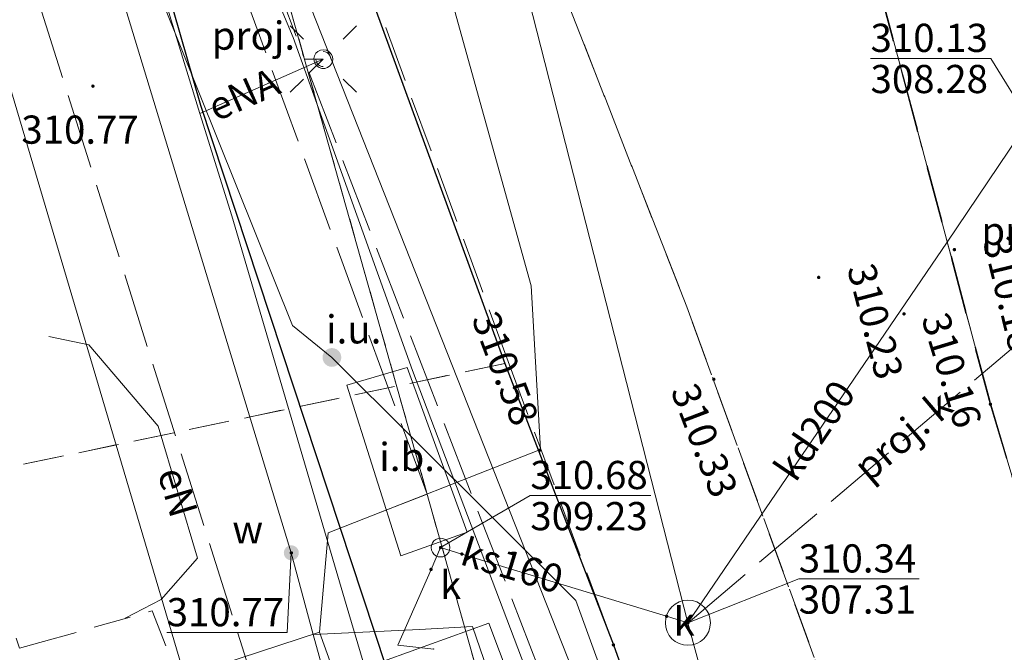
# Model space of a CAD drawing. Extents: x 6568120 to 6581475, y 5511602 to 5528428.
# Drawn here: x 6575066 to 6575092, y 5522097 to 5522114 of the extents above; entities that cross this region are included whole.
import ezdxf
from ezdxf.enums import TextEntityAlignment as Align

# ---------------------------------------------------------------- set-up
doc = ezdxf.new("R2010")
doc.units = 0
doc.header["$PDSIZE"] = 0.75
for name, pattern in [('PRZER1-1', [2, 1, -1]), ('PRZER2-1', [3, 2, -1]), ('PRZER3-1', [4, 3, -1]), ('PRZER3-2', [5, 3, -2]), ('PRZER4-1', [5, 4, -1])]:
    doc.linetypes.add(name, pattern=pattern)
doc.layers.get('0').update_dxf_attribs({"linetype": 'CONTINUOUS', "lineweight": 13})
for name, color, linetype, lineweight, true_color in [('GEPPGO', 94, 'CONTINUOUS', 18, 0x008000), ('GESDZI', 94, 'CONTINUOUS', 18, 0x008000), ('GESUZY', 94, 'PRZER1-1', 18, 0x008000), ('GSLKRW', 250, 'CONTINUOUS', 25, 0x0a0909), ('GSPWPS', 250, 'CONTINUOUS', 13, 0x0a0909), ('GSPWPS_O', 250, 'CONTINUOUS', 13, 0x0a0909), ('GSSIIN', 250, 'CONTINUOUS', 18, 0x0a0909), ('GSSIIN_O', 250, 'CONTINUOUS', 18, 0x0a0909), ('GSSKOA', 250, 'PRZER3-1', 18, 0x0a0909), ('GSSKOD', 250, 'PRZER2-1', 18, 0x0a0909), ('GULENN', 1, 'CONTINUOUS', 18, 0xff0000), ('GULENN_O', 1, 'CONTINUOUS', 0, 0xff0000), ('GULESN', 1, 'CONTINUOUS', 18, 0xff0000), ('GULGNP', 52, 'CONTINUOUS', 18, 0xbfbf00), ('GULKDP', 34, 'CONTINUOUS', 18, 0x803300), ('GULKDP_O', 34, 'CONTINUOUS', 18, 0x803300), ('GULKOP', 34, 'CONTINUOUS', 18, 0x803300), ('GULKSP', 34, 'CONTINUOUS', 18, 0x803300), ('GULKSP_O', 34, 'CONTINUOUS', 18, 0x803300), ('GULWOP', 5, 'CONTINUOUS', 18, 0x0000ff), ('GUPGPI', 52, 'CONTINUOUS', 18, 0xbfbf00), ('GUPISL', 250, 'CONTINUOUS', 18, 0x0a0909), ('GUPKPI', 34, 'CONTINUOUS', 18, 0x803300), ('GUPKSD', 34, 'CONTINUOUS', 18, 0x803300), ('GUPKSD_O', 34, 'CONTINUOUS', 18, 0x803300), ('GUSKSD', 34, 'CONTINUOUS', 18, 0x803300), ('GUSKSD_O', 34, 'CONTINUOUS', 0, 0x803300), ('GZLENN', 1, 'PRZER4-1', 18, 0xff0000), ('GZLGNP', 52, 'PRZER4-1', 18, 0xbfbf00), ('GZLKDP', 34, 'PRZER4-1', 18, 0x803300), ('GZLKDP_O', 34, 'PRZER4-1', 18, 0x803300), ('GZLTPR', 30, 'PRZER4-1', 18, 0xff9100), ('GZPISL', 250, 'CONTINUOUS', 18, 0x0a0909), ('GZPISL_O', 250, 'CONTINUOUS', 18, 0x0a0909), ('GZPKSD_O', 34, 'CONTINUOUS', 18, 0x803300)]:
    doc.layers.add(name, color=color, linetype=linetype, lineweight=lineweight, true_color=true_color)
for name, color, linetype, true_color in [('GESJOB', 94, 'PRZER3-2', 0x008000), ('GULEOR', 1, 'CONTINUOUS', 0xff0000), ('GUPEUI', 250, 'CONTINUOUS', 0x0a0909), ('GUPEUI_O', 250, 'CONTINUOUS', 0x0a0909), ('GUPKSH', 34, 'CONTINUOUS', 0x803300), ('GUPKSH_O', 34, 'CONTINUOUS', 0x803300), ('GUPWSH', 5, 'CONTINUOUS', 0x0000ff), ('GUPWSH_O', 5, 'CONTINUOUS', 0x0000ff), ('GUPWZA', 250, 'CONTINUOUS', 0x0a0909), ('GUPWZA_O', 250, 'CONTINUOUS', 0x0a0909)]:
    doc.layers.add(name, color=color, linetype=linetype, true_color=true_color)
doc.styles.add('GEO-INFO', font='Arial')

# ---------------------------------------------------------------- blocks, each defined once
blk = doc.blocks.new('KOLO')
blk.add_hatch(color=0).paths.add_polyline_path([(0, 0.5), (-0.12941, 0.482963), (-0.25, 0.433013), (-0.353553, 0.353553), (-0.433013, 0.25), (-0.482963, 0.12941), (-0.5, 0), (-0.482963, -0.12941), (-0.433013, -0.25), (-0.353553, -0.353553), (-0.25, -0.433013), (-0.12941, -0.482963), (0, -0.5), (0.12941, -0.482963), (0.25, -0.433013), (0.353553, -0.353553), (0.433013, -0.25), (0.482963, -0.12941), (0.5, 0), (0.482963, 0.12941), (0.433013, 0.25), (0.353553, 0.353553), (0.25, 0.433013), (0.12941, 0.482963)])
blk = doc.blocks.new('OKRAG_PELNY')
at = {"color": 0}
blk.add_lwpolyline([(0.5, 0), (0.482963, -0.12941), (0.433013, -0.25), (0.353553, -0.353553), (0.25, -0.433013), (0.12941, -0.482963), (0, -0.5), (-0.12941, -0.482963), (-0.25, -0.433013), (-0.353553, -0.353553), (-0.433013, -0.25), (-0.482963, -0.12941), (-0.5, 0), (-0.482963, 0.12941), (-0.433013, 0.25), (-0.353553, 0.353553), (-0.25, 0.433013), (-0.12941, 0.482963), (0, 0.5), (0.12941, 0.482963), (0.25, 0.433013), (0.353553, 0.353553), (0.433013, 0.25), (0.482963, 0.12941)], close=True, dxfattribs=at)
blk = doc.blocks.new('SUUS_P')
at = {"color": 0}
for points in [[(-0.5, 0), (-0.482963, 0.12941), (-0.433013, 0.25), (-0.353553, 0.353553), (-0.25, 0.433013), (-0.12941, 0.482963), (0, 0.5)], [(0.5, 0), (0.482963, -0.12941), (0.433013, -0.25), (0.353553, -0.353553), (0.25, -0.433013), (0.12941, -0.482963), (0, -0.5)]]:
    blk.add_lwpolyline(points, dxfattribs=at)
blk = doc.blocks.new('EPPGN')
blk.add_hatch(color=0).paths.add_polyline_path([(-0.09, 0), (-0.085595, -0.027812), (-0.072812, -0.052901), (-0.052901, -0.072812), (-0.027812, -0.085595), (0, -0.09), (0.027812, -0.085595), (0.052901, -0.072812), (0.072812, -0.052901), (0.085595, -0.027812), (0.09, 0), (0.085595, 0.027812), (0.072812, 0.052901), (0.052901, 0.072812), (0.027812, 0.085595), (0, 0.09), (-0.027812, 0.085595), (-0.052901, 0.072812), (-0.072812, 0.052901), (-0.085595, 0.027812)])
blk = doc.blocks.new('POINT')
at = {"color": 0}
blk.add_point((0, 0), dxfattribs=at)
blk = doc.blocks.new('SUSM01_01')
at = {"color": 0}
for points in [[(-0.353553, 0.353553), (-0.212132, 0.212132)], [(0.353553, 0.353553), (0.212132, 0.212132)], [(-0.353553, -0.353553), (-0.212132, -0.212132)], [(0.353553, -0.353553), (0.212132, -0.212132)]]:
    blk.add_lwpolyline(points, dxfattribs=at)
blk.add_lwpolyline([(0.1, 0), (0.093969, -0.034202), (0.076604, -0.064279), (0.05, -0.086603), (0.025882, -0.096593), (0, -0.1), (-0.025882, -0.096593), (-0.05, -0.086603), (-0.073305, -0.068017), (-0.090097, -0.043388), (-0.098883, -0.014904), (-0.098883, 0.014904), (-0.090097, 0.043388), (-0.073305, 0.068017), (-0.05, 0.086603), (-0.022252, 0.097493), (0.007473, 0.09972), (0.036534, 0.093087), (0.062349, 0.078183), (0.082624, 0.056332), (0.095557, 0.029476)], close=True, dxfattribs=at)

msp = doc.modelspace()

# ---------------------------------------------------------------- linework, layer by layer
at = {"layer": 'GESDZI', "linetype": 'CONTINUOUS', "elevation": 10.3}
for points in [[(6575061.65, 5522235.49), (6575062.39, 5522233.34), (6575068.68, 5522215.24), (6575075.1, 5522204.13), (6575086.02, 5522174.2), (6575089.63, 5522156.71), (6575102.72, 5522119.58), (6575103.21, 5522130.35), (6575107.55, 5522131.4), (6575121.64, 5522091.96), (6575097.97, 5522083.29), (6575095.278, 5522090.247), (6575091.379, 5522103.286), (6575083.249, 5522133.794), (6575077.47, 5522155.383), (6575058.831, 5522225.988), (6575059.671, 5522226.318), (6575057.541, 5522234.398)], [(6575057.541, 5522234.398), (6575059.671, 5522226.318), (6575058.831, 5522225.988), (6575077.47, 5522155.383), (6575083.249, 5522133.794), (6575091.379, 5522103.286), (6575095.278, 5522090.247), (6575097.97, 5522083.29), (6575086.959, 5522079.257), (6575071.35, 5522118.795), (6575059.851, 5522147.883), (6575056.231, 5522157.053), (6575049.991, 5522173.112), (6575054.601, 5522179.041), (6575050.681, 5522193.66), (6575055.34, 5522221.32)], [(6575059.851, 5522147.883), (6575071.35, 5522118.795), (6575078.3, 5522094.12), (6575063.48, 5522088.92), (6575062.09, 5522092.787), (6575070.22, 5522095.096), (6575055.061, 5522146.283)], [(6575055.061, 5522146.283), (6575070.22, 5522095.096), (6575062.09, 5522092.787), (6575063.48, 5522088.92), (6575043.08, 5522081.77), (6575034.702, 5522105.496), (6575032.822, 5522119.945), (6575032.552, 5522127.095), (6575027.372, 5522137.014)]]:
    msp.add_lwpolyline(points, close=True, dxfattribs=at)
msp.add_lwpolyline([(6575102.757, 5522001.722), (6575096.668, 5522023.801), (6575094.828, 5522030.92), (6575094.608, 5522031.93), (6575081.278, 5522082.505), (6575080.28, 5522086.39), (6575078.3, 5522094.12), (6575071.35, 5522118.795), (6575086.959, 5522079.257), (6575097.97, 5522083.29), (6575100.12, 5522077.75), (6575105.01, 5522066.95), (6575106.747, 5522063.508), (6575111.657, 5522053.739), (6575128.726, 5521995.012)], dxfattribs=at)
at = {"layer": 'GESJOB', "linetype": 'PRZER3-2', "ltscale": 0.5, "elevation": 10.3}
for points in [[(6575083.249, 5522133.794), (6575091.379, 5522103.286), (6575095.278, 5522090.247), (6575097.97, 5522083.29), (6575100.12, 5522077.75), (6575105.01, 5522066.95), (6575106.747, 5522063.508), (6575111.657, 5522053.739), (6575128.726, 5521995.012), (6575131.325, 5521987.343), (6575132.275, 5521980.203), (6575133.385, 5521979.083), (6575131.798, 5521977.122), (6575123.259, 5521973.362), (6575093.86, 5521962.883), (6575083.741, 5521958.263), (6575065.312, 5521949.834), (6575046.913, 5521941.215), (6575024.191, 5521931.367), (6575003.062, 5521921.487), (6574992.023, 5521914.958), (6574991.75, 5521916.01), (6574941.825, 5521893.499), (6574906.427, 5521877.52)], [(6575281.798, 5522094.396), (6575243.69, 5522091.05), (6575176.05, 5522085.1), (6575168.077, 5522084.405), (6575164.057, 5522084.105), (6575145.998, 5522082.745), (6575144.415, 5522082.567), (6575141.306, 5522082.127), (6575132.516, 5522081.347), (6575132.85, 5522069.8), (6575123.02, 5522068.79), (6575105.01, 5522066.95), (6575100.12, 5522077.75), (6575097.97, 5522083.29), (6575095.278, 5522090.247), (6575091.379, 5522103.286), (6575083.249, 5522133.794)]]:
    msp.add_lwpolyline(points, dxfattribs=at)
at = {"layer": 'GESUZY', "linetype": 'PRZER1-1', "ltscale": 0.5, "elevation": 10.18}
for points in [[(6575052.28, 5522280.42), (6575066.77, 5522241.77), (6575067.28, 5522241.53), (6575107.55, 5522131.4), (6575121.64, 5522091.96), (6575132.85, 5522069.8), (6575123.02, 5522068.79), (6575105.01, 5522066.95), (6575100.12, 5522077.75), (6575097.97, 5522083.29), (6575095.278, 5522090.247), (6575091.379, 5522103.286), (6575083.249, 5522133.794), (6575077.47, 5522155.383), (6575058.831, 5522225.988), (6575059.671, 5522226.318), (6575057.541, 5522234.398), (6575061.65, 5522235.49), (6575058.06, 5522245.82)], [(6575059.9, 5522019.071), (6574981.374, 5521990.713), (6574966.875, 5522047.02), (6574964.885, 5522054.969), (6574954.516, 5522096.367), (6574952.736, 5522106.786), (6574955.096, 5522110.846), (6574968.666, 5522115.675), (6575022.643, 5522135.434), (6575027.372, 5522137.014), (6575055.061, 5522146.283), (6575059.851, 5522147.883), (6575071.35, 5522118.795), (6575078.3, 5522094.12), (6575080.28, 5522086.39), (6575081.278, 5522082.505), (6575094.608, 5522031.93), (6575082.998, 5522027.9), (6575083.298, 5522026.98)], [(6575059.9, 5522019.071), (6574981.374, 5521990.713), (6574966.875, 5522047.02), (6574964.885, 5522054.969), (6574954.516, 5522096.367), (6574952.736, 5522106.786), (6574955.096, 5522110.846), (6574968.666, 5522115.675), (6575022.643, 5522135.434), (6575027.372, 5522137.014), (6575055.061, 5522146.283), (6575059.851, 5522147.883), (6575071.35, 5522118.795), (6575078.3, 5522094.12), (6575080.28, 5522086.39), (6575081.278, 5522082.505), (6575094.608, 5522031.93), (6575082.998, 5522027.9), (6575083.298, 5522026.98)], [(6575055.061, 5522146.283), (6575059.851, 5522147.883), (6575071.35, 5522118.795), (6575078.3, 5522094.12), (6575080.28, 5522086.39), (6575057.41, 5522077.67), (6575053.03, 5522076.57), (6575050.04, 5522075.86), (6575043.74, 5522073.7), (6575044.001, 5522072.998), (6575045.391, 5522069.268), (6575049.671, 5522056.559), (6575053.08, 5522038.17), (6575059.9, 5522019.071), (6574981.374, 5521990.713), (6574966.875, 5522047.02), (6574964.885, 5522054.969), (6574954.516, 5522096.367), (6574952.736, 5522106.786), (6574955.096, 5522110.846), (6574968.666, 5522115.675), (6575022.643, 5522135.434), (6575027.372, 5522137.014)]]:
    msp.add_lwpolyline(points, close=True, dxfattribs=at)
msp.add_lwpolyline([(6575083.249, 5522133.794), (6575091.379, 5522103.286), (6575095.278, 5522090.247), (6575097.97, 5522083.29), (6575100.12, 5522077.75), (6575105.01, 5522066.95), (6575106.747, 5522063.508), (6575111.657, 5522053.739), (6575128.726, 5521995.012)], dxfattribs=at)
msp.add_lwpolyline([(6575083.249, 5522133.794), (6575091.379, 5522103.286), (6575095.278, 5522090.247), (6575097.97, 5522083.29), (6575100.12, 5522077.75), (6575105.01, 5522066.95), (6575106.747, 5522063.508), (6575111.657, 5522053.739), (6575128.726, 5521995.012)], dxfattribs=at)
at = {"layer": 'GSLKRW', "linetype": 'CONTINUOUS', "lineweight": 25, "elevation": 10.18}
msp.add_lwpolyline([(6575071.75, 5522122.77), (6575078.46, 5522104.37), (6575081.35, 5522096.88), (6575083.95, 5522089.59), (6575085.03, 5522086.79), (6575086.99, 5522081.31), (6575089.48, 5522085.28), (6575089.9, 5522085.56), (6575090.59, 5522085.19), (6575090.57, 5522084.65), (6575087.48, 5522079.49), (6575096.98, 5522052.69), (6575099.89, 5522044.53), (6575100.38, 5522043.6), (6575100.94, 5522043.12), (6575102.42, 5522042.06), (6575105.28, 5522039.51), (6575105.96, 5522037.88), (6575105.43, 5522034.53), (6575102.25, 5522031.98), (6575099.93, 5522031.07), (6575095.31, 5522029.34)], dxfattribs=at)
at = {"layer": 'GSSIIN', "color": 250, "linetype": 'CONTINUOUS', "lineweight": 18, "true_color": 0x0a0909, "elevation": 10.18}
for points in [[(6575075.69, 5522099.25), (6575074.26, 5522103.79), (6575075.86, 5522104.26), (6575077.46, 5522099.88)], [(6575075.68, 5522092.2), (6575079.51, 5522093.55), (6575078.03, 5522097.46), (6575074.25, 5522096.09)]]:
    msp.add_lwpolyline(points, close=True, dxfattribs=at)
at = {"layer": 'GSSKOA', "linetype": 'PRZER3-1', "lineweight": 18, "ltscale": 0.5, "elevation": 310.69}
msp.add_lwpolyline([(6575053.2, 5522147.21), (6575054.67, 5522147.58), (6575060.46, 5522149.73), (6575061.31, 5522150.03), (6575063.11, 5522150.58), (6575065.97, 5522150.52), (6575067.8, 5522148.73), (6575073.8, 5522131.56), (6575074.43, 5522130.24), (6575074.63, 5522129.52), (6575074.54, 5522128.27), (6575083.3, 5522105.88), (6575090.79, 5522085.27), (6575102.11, 5522053.62), (6575106.84, 5522040.23), (6575111.46, 5522027.32), (6575119.53, 5522004.55), (6575120.95, 5521999.51)], dxfattribs=at)
at = {"layer": 'GSSKOA', "linetype": 'PRZER3-1', "lineweight": 18, "ltscale": 0.5, "elevation": 309.78}
msp.add_lwpolyline([(6575097.15, 5522052.76), (6575100.02, 5522044.59), (6575100.5, 5522043.69), (6575101.01, 5522043.19), (6575102.49, 5522042.16), (6575105.35, 5522039.61), (6575106.84, 5522040.23), (6575102.11, 5522053.62), (6575090.79, 5522085.27), (6575083.3, 5522105.88), (6575074.54, 5522128.27), (6575073.95, 5522126.65), (6575071.85, 5522122.7), (6575078.55, 5522104.42), (6575081.35, 5522096.88), (6575083.95, 5522089.59), (6575085.03, 5522086.79), (6575086.99, 5522081.31), (6575089.41, 5522085.35), (6575089.89, 5522085.64), (6575090.69, 5522085.3), (6575090.69, 5522084.56), (6575087.65, 5522079.42)], close=True, dxfattribs=at)
at = {"layer": 'GSSKOD', "color": 250, "linetype": 'PRZER2-1', "lineweight": 18, "ltscale": 0.5, "true_color": 0x0a0909, "elevation": 10.18}
for points in [[(6575019.61, 5522119.42), (6575021.42, 5522121.24), (6575025, 5522123.11), (6575035.76, 5522127.23), (6575058.01, 5522135.73), (6575060.64, 5522127.09), (6575057.66, 5522126.11), (6575064.19, 5522101.38), (6575078.46, 5522104.37), (6575071.75, 5522122.77), (6575065.8, 5522137.35), (6575063.89, 5522138.01), (6575060.84, 5522138.3), (6575058.39, 5522137.79), (6575056.21, 5522137.18), (6575056.33, 5522136.74), (6575035.32, 5522128.68), (6575023.86, 5522124.21), (6575021.38, 5522123.23), (6575020.98, 5522124), (6575018.72, 5522122.23), (6575015.65, 5522117.51)], [(6575078.04, 5522076.1), (6575086.99, 5522079.23), (6575087.48, 5522079.49), (6575090.57, 5522084.65), (6575090.59, 5522085.19), (6575089.9, 5522085.56), (6575089.48, 5522085.28), (6575086.99, 5522081.31), (6575085.03, 5522086.79), (6575083.95, 5522089.59), (6575081.35, 5522096.88), (6575078.46, 5522104.37), (6575064.19, 5522101.38), (6575065.545, 5522096.79), (6575066.09, 5522096.94), (6575069.075, 5522097.785), (6575071.79, 5522090.84), (6575073.21, 5522086.89), (6575074.26, 5522084.88), (6575076.04, 5522081.11)]]:
    msp.add_lwpolyline(points, close=True, dxfattribs=at)
at = {"layer": 'GULENN', "linetype": 'CONTINUOUS', "elevation": 10.18}
for points in [[(6575097.488, 5522025.429), (6575094.327, 5522034.436), (6575090.879, 5522044.459), (6575085.939, 5522059.113), (6575083.549, 5522066.214), (6575080.722, 5522075.93), (6575077.404, 5522087.275), (6575074.237, 5522097.959), (6575071.199, 5522108.299), (6575070.35, 5522111.02), (6575066.131, 5522124.757), (6575062.406, 5522137.331), (6575062.098, 5522138.53)], [(6575062.098, 5522138.53), (6575063.55, 5522135.235), (6575066.637, 5522127.852), (6575072.825, 5522113.046), (6575076.006, 5522104.187), (6575079.584, 5522094.739), (6575086.081, 5522077.568)], [(6575068.35, 5522116.5), (6575072.81, 5522105.38), (6575073.86, 5522104.53), (6575080.35, 5522098.06), (6575083.53, 5522089.31), (6575084.01, 5522086.71), (6575086.61, 5522077.73), (6575086.65, 5522076.86), (6575086.22, 5522069.82), (6575089.72, 5522059.25), (6575090.65, 5522057.6), (6575091.77, 5522053.11), (6575092.78, 5522051.35), (6575095.18, 5522044.89), (6575096.2, 5522041.71), (6575097.12, 5522038.26), (6575099.45, 5522030.92), (6575100.62, 5522027.31), (6575100.85, 5522023.89), (6575100.49, 5522021.64), (6575100.58, 5522019.32), (6575103.31, 5522009.96)], [(6575070.35, 5522111.02), (6575073.63, 5522112.47)], [(6575066.33, 5522105.09), (6575067.39, 5522104.87), (6575069.24, 5522102.7), (6575070.28, 5522099.19), (6575069.32, 5522098.09), (6575068.36, 5522097.59)]]:
    msp.add_lwpolyline(points, dxfattribs=at)
at = {"layer": 'GULEOR', "linetype": 'CONTINUOUS', "elevation": 10.18}
msp.add_lwpolyline([(6575064.85, 5522133.08), (6575065.31, 5522128.83), (6575070.36, 5522111.24), (6575079.92, 5522082.28), (6575079.52, 5522077.46)], dxfattribs=at)
at = {"layer": 'GULESN', "linetype": 'CONTINUOUS', "elevation": 10.18}
msp.add_lwpolyline([(6575065.31, 5522128.83), (6575070.36, 5522111.24), (6575079.92, 5522082.28), (6575079.52, 5522077.46), (6575080.04, 5522075.88), (6575095.71, 5522031.07), (6575097.68, 5522024.71), (6575096.87, 5522024.36), (6575084.29, 5522020.01), (6575078.36, 5522018.22), (6575072.66, 5522015.83), (6575067.51, 5522013.99), (6575067.1, 5522012.56), (6575066.12, 5522010.35), (6575065.35, 5522006.38), (6575065.58, 5522005.57), (6575066.64, 5522004.84), (6575068.736, 5522004.174)], dxfattribs=at)
at = {"layer": 'GULGNP', "color": 52, "linetype": 'CONTINUOUS', "lineweight": 18, "true_color": 0xbfbf00, "elevation": 10.18}
for points in [[(6575078.77, 5522082.63), (6575073.53, 5522097.22), (6575073.76, 5522099.86), (6575079.41, 5522102.08), (6575079.16, 5522106.44), (6575076.29, 5522116.78), (6575073.6, 5522126.43), (6575070.43, 5522138.17), (6575068.82, 5522143.92), (6575063.77, 5522160.69), (6575057.755, 5522158.205)], [(6575073.53, 5522097.22), (6575059.75, 5522092.7), (6575060.83, 5522089), (6575057.89, 5522086.02), (6575052.38, 5522083.94)]]:
    msp.add_lwpolyline(points, dxfattribs=at)
at = {"layer": 'GULKDP', "color": 34, "linetype": 'CONTINUOUS', "lineweight": 18, "true_color": 0x803300, "elevation": 10.18}
msp.add_lwpolyline([(6575092.41, 5522110.84), (6575090.23, 5522107.596), (6575083.33, 5522097.47)], dxfattribs=at)
at = {"layer": 'GULKOP', "color": 34, "linetype": 'CONTINUOUS', "lineweight": 18, "true_color": 0x803300, "elevation": 10.18}
msp.add_lwpolyline([(6575086.89, 5522083.5), (6575083.575, 5522096.551), (6575083.33, 5522097.47), (6575074.53, 5522131.96), (6575067.93, 5522155.97)], dxfattribs=at)
at = {"layer": 'GULKSP', "color": 34, "linetype": 'CONTINUOUS', "lineweight": 18, "true_color": 0x803300, "elevation": 10.18}
msp.add_lwpolyline([(6575083.33, 5522097.47), (6575082.764, 5522097.642), (6575077.317, 5522099.298), (6575076.75, 5522099.47), (6575076.496, 5522098.89), (6575075.61, 5522096.87), (6575076.57, 5522096.77)], dxfattribs=at)
at = {"layer": 'GULWOP', "color": 5, "linetype": 'CONTINUOUS', "lineweight": 18, "true_color": 0x0000ff, "elevation": 10.18}
for points in [[(6575072.78, 5522099.33), (6575062.39, 5522133.45)], [(6575072.78, 5522099.33), (6575073.36, 5522097.16)], [(6575085.89, 5522073.3), (6575079.62, 5522091.5), (6575078.907, 5522093.571), (6575077.598, 5522097.371), (6575076.19, 5522097.29), (6575073.36, 5522097.16)], [(6575073.36, 5522097.16), (6575074.59, 5522092.7), (6575077.04, 5522087.72), (6575078.75, 5522082.87), (6575081.41, 5522081.74), (6575082.77, 5522080.09), (6575083.89, 5522080.68), (6575084.36, 5522079.73)]]:
    msp.add_lwpolyline(points, dxfattribs=at)
at = {"layer": 'GUPKSH_O', "color": 34, "linetype": 'CONTINUOUS', "lineweight": 9, "true_color": 0x803300, "elevation": 10.8, "flags": 128}
for points in [[(6575088.189, 5522112.487), (6575091.392, 5522112.487), (6575092.41, 5522110.84)], [(6575088.189, 5522112.487), (6575091.392, 5522112.487)], [(6575082.342, 5522100.855), (6575079.138, 5522100.855), (6575076.75, 5522099.47)], [(6575079.138, 5522100.855), (6575082.342, 5522100.855)], [(6575089.483, 5522098.635), (6575086.28, 5522098.635), (6575083.33, 5522097.47)], [(6575086.28, 5522098.635), (6575089.483, 5522098.635)]]:
    msp.add_lwpolyline(points, dxfattribs=at)
at = {"layer": 'GUPWSH_O', "color": 5, "linetype": 'CONTINUOUS', "lineweight": 9, "true_color": 0x0000ff, "elevation": 10.8, "flags": 128}
msp.add_lwpolyline([(6575069.465, 5522097.21), (6575072.668, 5522097.21), (6575072.78, 5522099.33)], dxfattribs=at)
at = {"layer": 'GUSKSD', "linetype": 'CONTINUOUS', "lineweight": 18}
msp.add_lwpolyline([(6575083.33, 5522096.87, -1), (6575083.33, 5522098.07, -1)], format="xyb", close=True, dxfattribs=at)
at = {"layer": 'GZLENN', "linetype": 'PRZER4-1', "ltscale": 0.5, "elevation": 10.18}
msp.add_lwpolyline([(6575066.165, 5522131.383), (6575073.131, 5522112.469), (6575073.63, 5522112.47), (6575073.252, 5522112.104), (6575080.098, 5522094.333), (6575085.354, 5522093.53), (6575088.015, 5522083.02), (6575085.109, 5522080.731), (6575086.22, 5522077.16), (6575091.772, 5522060.028), (6575112.627, 5522066.905), (6575113.592, 5522064.361), (6575126.2, 5522029.17)], dxfattribs=at)
at = {"layer": 'GZLGNP', "color": 52, "linetype": 'PRZER4-1', "lineweight": 18, "ltscale": 0.5, "true_color": 0xbfbf00, "elevation": 10.18}
msp.add_lwpolyline([(6575075.093, 5522100.384), (6575076.391, 5522100.894), (6575069.773, 5522118.999), (6575064.429, 5522122.088), (6575060.148, 5522134.345), (6575053.463, 5522155.629), (6575051.138, 5522154.727)], dxfattribs=at)
at = {"layer": 'GZLKDP', "color": 34, "linetype": 'PRZER4-1', "lineweight": 18, "ltscale": 0.5, "true_color": 0x803300, "elevation": 10.18}
msp.add_lwpolyline([(6575083.324, 5522097.462), (6575094.898, 5522107.272), (6575090.787, 5522119.145), (6575104.252, 5522125.872)], dxfattribs=at)
at = {"layer": 'GZLTPR', "linetype": 'PRZER4-1', "ltscale": 0.5, "elevation": 10.18}
msp.add_lwpolyline([(6575120.739, 5521984.662), (6575120.157, 5521999.047), (6575110.256, 5522027.65), (6575098.822, 5522023.682), (6575083.307, 5522076.725), (6575080.412, 5522087.581), (6575074.966, 5522085.752), (6575062.819, 5522124.258), (6575070.853, 5522127.507), (6575058.008, 5522160.864), (6575053.501, 5522166.749), (6575052.373, 5522169.887)], dxfattribs=at)

# ---------------------------------------------------------------- block references
at = {"layer": 'GEPPGO', "color": 94, "lineweight": 18, "true_color": 0x008000, "xscale": 0.5, "yscale": 0.5, "rotation": 90}
msp.add_blockref('EPPGN', (6575091.379, 5522103.286, 10.32), dxfattribs=at)
at = {"layer": 'GSPWPS', "color": 250, "lineweight": 13, "true_color": 0x0a0909, "xscale": 0.09, "yscale": 0.09, "rotation": 90}
for p in [(6575067.5, 5522111.75, 10.2), (6575090.42, 5522107.4, 10.2), (6575086.81, 5522106.66, 10.2), (6575089.08, 5522105.69, 10.2), (6575084.02, 5522103.95, 10.2), (6575079.38, 5522102.06, 10.2), (6575081.35, 5522096.88, 10.2)]:
    msp.add_blockref('KOLO', p, dxfattribs=at)
at = {"layer": 'GUPEUI', "color": 250, "lineweight": 5, "true_color": 0x0a0909, "xscale": 0.5, "yscale": 0.5, "rotation": 90}
msp.add_blockref('KOLO', (6575073.86, 5522104.53, 10.24), dxfattribs=at)
at = {"layer": 'GUPGPI', "color": 52, "lineweight": 18, "true_color": 0xbfbf00, "rotation": 90}
msp.add_blockref('POINT', (6575079.41, 5522102.08, 10.24), dxfattribs=at)
at = {"layer": 'GUPISL', "color": 250, "lineweight": 18, "true_color": 0x0a0909, "xscale": 2.5, "yscale": 2.5, "rotation": 90}
msp.add_blockref('SUSM01_01', (6575073.63, 5522112.47, 10.24), dxfattribs=at)
at = {"layer": 'GUPKPI', "color": 34, "lineweight": 18, "true_color": 0x803300, "rotation": 90}
for p in [(6575090.23, 5522107.596, 10.24), (6575076.57, 5522096.77, 10.24)]:
    msp.add_blockref('POINT', p, dxfattribs=at)
at = {"layer": 'GUPKSD', "color": 34, "lineweight": 18, "true_color": 0x803300, "xscale": 0.5, "yscale": 0.5, "rotation": 90}
msp.add_blockref('OKRAG_PELNY', (6575076.75, 5522099.47, 10.24), dxfattribs=at)
at = {"layer": 'GUPKSH', "color": 34, "lineweight": 5, "true_color": 0x803300, "xscale": 0.09, "yscale": 0.09, "rotation": 90}
for p in [(6575076.75, 5522099.47, 10.24), (6575077.317, 5522099.298, 10.24), (6575076.496, 5522098.89, 10.24), (6575082.764, 5522097.642, 10.24), (6575083.33, 5522097.47, 10.24)]:
    msp.add_blockref('KOLO', p, dxfattribs=at)
at = {"layer": 'GUPWSH', "color": 5, "lineweight": 5, "true_color": 0x0000ff, "xscale": 0.09, "yscale": 0.09, "rotation": 90}
msp.add_blockref('KOLO', (6575072.78, 5522099.33, 10.24), dxfattribs=at)
at = {"layer": 'GUPWZA', "color": 250, "lineweight": 5, "true_color": 0x0a0909, "xscale": 0.4, "yscale": 0.4, "rotation": 13.655041457805554}
msp.add_blockref('KOLO', (6575072.78, 5522099.33, 10.24), dxfattribs=at)
at = {"layer": 'GZPISL', "color": 250, "lineweight": 18, "true_color": 0x0a0909, "xscale": 0.4, "yscale": 0.4, "rotation": 90}
msp.add_blockref('SUUS_P', (6575073.63, 5522112.47, 10.24), dxfattribs=at)

# ---------------------------------------------------------------- texts
at = {"layer": 'GSPWPS_O', "color": 250, "linetype": 'CONTINUOUS', "lineweight": 0, "true_color": 0x0a0909, "style": 'GEO-INFO'}
msp.add_text('310.77', height=0.75, dxfattribs=at).set_placement((6575065.598, 5522110.218, 10.8))
for s, rotation, p in [('310.18', 283.5823, (6575091.17, 5522107.65, 10.8)), ('310.23', 284.6126, (6575087.56, 5522106.91, 10.8)), ('310.58', 290.8723, (6575077.566, 5522105.566, 10.8)), ('310.16', 286.9478, (6575089.536, 5522105.577, 10.8)), ('310.33', 290.8723, (6575082.864, 5522103.65, 10.8))]:
    msp.add_text(s, height=0.75, rotation=rotation, dxfattribs=at).set_placement(p)
at = {"layer": 'GSSIIN_O', "color": 250, "linetype": 'CONTINUOUS', "lineweight": 0, "true_color": 0x0a0909, "style": 'GEO-INFO'}
msp.add_text('i.b.', height=0.75, dxfattribs=at).set_placement((6575075.86, 5522101.785, 10.8), align=Align.MIDDLE)
at = {"layer": 'GULENN_O', "linetype": 'CONTINUOUS', "lineweight": 0, "style": 'GEO-INFO'}
for s, rotation, p in [('eNA', 23.8489, (6575071.511, 5522111.533, 10.8)), ('eN', 286.5044, (6575069.76, 5522100.945, 10.8))]:
    msp.add_text(s, height=0.75, rotation=rotation, dxfattribs=at).set_placement(p, align=Align.MIDDLE_CENTER)
at = {"layer": 'GULKDP_O', "color": 34, "linetype": 'CONTINUOUS', "lineweight": 0, "true_color": 0x803300, "style": 'GEO-INFO'}
msp.add_text('kd200', height=0.75, rotation=55.7306, dxfattribs=at).set_placement((6575086.78, 5522102.533, 10.8), align=Align.MIDDLE)
at = {"layer": 'GULKSP_O', "color": 34, "linetype": 'CONTINUOUS', "lineweight": 0, "true_color": 0x803300, "style": 'GEO-INFO'}
msp.add_text('ks160', height=0.75, rotation=343.0933, dxfattribs=at).set_placement((6575078.626, 5522098.9, 10.8), align=Align.MIDDLE)
at = {"layer": 'GUPEUI_O', "color": 250, "linetype": 'CONTINUOUS', "lineweight": 0, "true_color": 0x0a0909, "style": 'GEO-INFO'}
msp.add_text('i.u.', height=0.75, dxfattribs=at).set_placement((6575075.175, 5522104.902, 10.8), align=Align.RIGHT)
at = {"layer": 'GUPKSD_O', "color": 34, "linetype": 'CONTINUOUS', "lineweight": 0, "true_color": 0x803300, "style": 'GEO-INFO'}
msp.add_text('k', height=0.75, dxfattribs=at).set_placement((6575077.301, 5522098.098, 10.8), align=Align.RIGHT)
at = {"layer": 'GUPKSH_O', "color": 34, "linetype": 'CONTINUOUS', "lineweight": 0, "true_color": 0x803300, "style": 'GEO-INFO'}
for s, p in [('310.13', (6575088.189, 5522112.66)), ('308.28', (6575088.189, 5522111.565)), ('310.68', (6575079.138, 5522101.027)), ('309.23', (6575079.138, 5522099.932)), ('310.34', (6575086.28, 5522098.807)), ('307.31', (6575086.28, 5522097.712))]:
    msp.add_text(s, height=0.75, rotation=360, dxfattribs=at).set_placement(p)
at = {"layer": 'GUPWSH_O', "color": 5, "linetype": 'CONTINUOUS', "lineweight": 0, "true_color": 0x0000ff, "style": 'GEO-INFO'}
msp.add_text('310.77', height=0.75, rotation=360, dxfattribs=at).set_placement((6575069.465, 5522097.752), align=Align.MIDDLE_LEFT)
at = {"layer": 'GUPWZA_O', "color": 250, "linetype": 'CONTINUOUS', "lineweight": 0, "true_color": 0x0a0909, "style": 'GEO-INFO'}
msp.add_text('w', height=0.75, dxfattribs=at).set_placement((6575072.03, 5522099.58, 10.8), align=Align.RIGHT)
at = {"layer": 'GUSKSD_O', "linetype": 'CONTINUOUS', "lineweight": 0, "style": 'GEO-INFO'}
msp.add_text('k', height=0.75, dxfattribs=at).set_placement((6575083.231, 5522097.501, 10.8), align=Align.MIDDLE_CENTER)
at = {"layer": 'GZLKDP_O', "color": 34, "linetype": 'CONTINUOUS', "lineweight": 0, "true_color": 0x803300, "style": 'GEO-INFO'}
msp.add_text('proj. k', height=0.75, rotation=40.2873, dxfattribs=at).set_placement((6575089.111, 5522102.367, 10.8), align=Align.MIDDLE)
at = {"layer": 'GZPISL_O', "color": 250, "linetype": 'CONTINUOUS', "lineweight": 0, "true_color": 0x0a0909, "style": 'GEO-INFO'}
msp.add_text('proj.', height=0.75, dxfattribs=at).set_placement((6575072.88, 5522112.72, 10.8), align=Align.RIGHT)
at = {"layer": 'GZPKSD_O', "color": 34, "linetype": 'CONTINUOUS', "lineweight": 0, "true_color": 0x803300, "style": 'GEO-INFO'}
msp.add_text('proj. k', height=0.75, dxfattribs=at).set_placement((6575094.148, 5522107.522, 10.8), align=Align.RIGHT)

doc.saveas('drawing.dxf')
